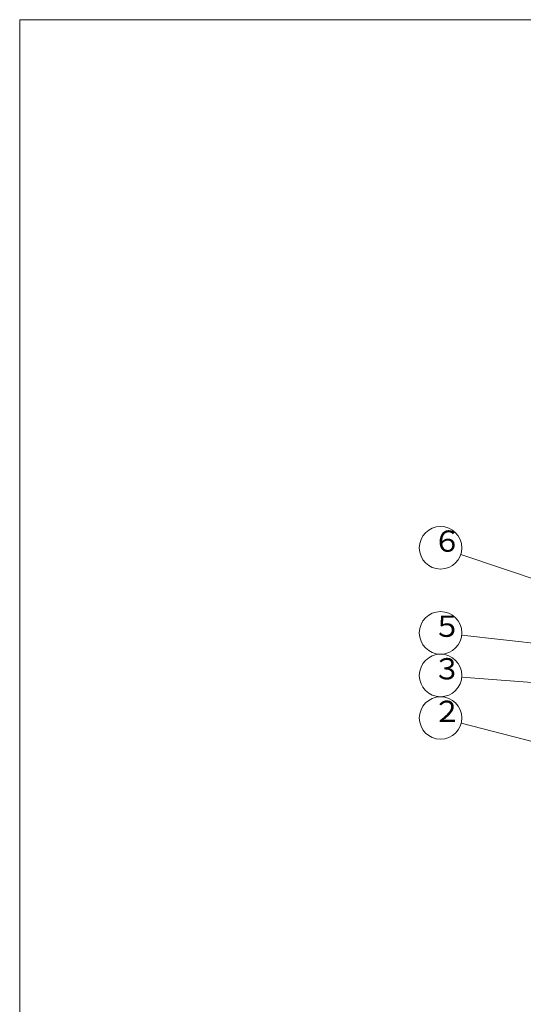
# Model space of a CAD drawing. Units: inches. Extents: x -384 to 3821, y -381 to 729.
# Drawn here: x 3020 to 3304, y 174 to 729 of the extents above; entities that cross this region are included whole.
import ezdxf

# ---------------------------------------------------------------- set-up
doc = ezdxf.new("R2010")
doc.units = ezdxf.units.IN
doc.header["$LTSCALE"] = 3
doc.header["$MEASUREMENT"] = 0
doc.layers.add('1', color=7, linetype='Continuous', lineweight=0)
doc.styles.add('MTSTANDARD1', font='MONOTXT.shx', dxfattribs={"width": 0.75, "bigfont": 'EXTFONT.shx'})
doc.styles.get("Standard").update_dxf_attribs({"font": 'MONOTXT.shx', "width": 0.8, "bigfont": 'EXTFONT.shx'})
doc.dimstyles.new('DIMSTYEX_42', dxfattribs={"dimscale": 3, "dimtxt": 5, "dimasz": 2, "dimexe": 1, "dimexo": 1, "dimgap": 1, "dimtad": 3, "dimdec": 3, "dimdsep": 46, "dimtxsty": 'Standard', "dimblk": 'OPEN30', "dimcen": 0, "dimclrd": 3, "dimclre": 3, "dimclrt": 2, "dimadec": 3, "dimazin": 2, "dimtfac": 0.5, "dimtdec": 4, "dimtofl": 0, "dimtmove": 0, "dimatfit": 3, "dimldrblk": 'OPEN30', "dimfxl": 1, "dimtolj": 1, "dimtzin": 0, "dimlwd": -1, "dimlwe": -1, "dimarcsym": 0})
doc.dimstyles.new('DIMSTYEX_43', dxfattribs={"dimscale": 3, "dimtxt": 5, "dimasz": 2, "dimexe": 1, "dimexo": 1, "dimgap": 1, "dimtad": 3, "dimdec": 3, "dimdsep": 46, "dimtxsty": 'Standard', "dimblk": 'OPEN30', "dimcen": 0, "dimclrd": 3, "dimclre": 3, "dimclrt": 2, "dimadec": 3, "dimazin": 2, "dimtfac": 0.5, "dimtdec": 4, "dimtofl": 0, "dimtmove": 0, "dimatfit": 3, "dimldrblk": 'OPEN30', "dimfxl": 1, "dimtolj": 1, "dimtzin": 0, "dimlwd": -1, "dimlwe": -1, "dimarcsym": 0})
doc.dimstyles.new('DIMSTYEX_44', dxfattribs={"dimscale": 3, "dimtxt": 5, "dimasz": 2, "dimexe": 1, "dimexo": 1, "dimgap": 1, "dimtad": 3, "dimdec": 3, "dimdsep": 46, "dimtxsty": 'Standard', "dimblk": 'OPEN30', "dimcen": 0, "dimclrd": 3, "dimclre": 3, "dimclrt": 2, "dimadec": 3, "dimazin": 2, "dimtfac": 0.5, "dimtdec": 4, "dimtofl": 0, "dimtmove": 0, "dimatfit": 3, "dimldrblk": 'OPEN30', "dimfxl": 1, "dimtolj": 1, "dimtzin": 0, "dimlwd": -1, "dimlwe": -1, "dimarcsym": 0})
doc.dimstyles.new('DIMSTYEX_45', dxfattribs={"dimscale": 3, "dimtxt": 5, "dimasz": 2, "dimexe": 1, "dimexo": 1, "dimgap": 1, "dimtad": 3, "dimdec": 3, "dimdsep": 46, "dimtxsty": 'Standard', "dimblk": 'OPEN30', "dimcen": 0, "dimclrd": 3, "dimclre": 3, "dimclrt": 2, "dimadec": 3, "dimazin": 2, "dimtfac": 0.5, "dimtdec": 4, "dimtofl": 0, "dimtmove": 0, "dimatfit": 3, "dimldrblk": 'OPEN30', "dimfxl": 1, "dimtolj": 1, "dimtzin": 0, "dimlwd": -1, "dimlwe": -1, "dimarcsym": 0})

# ---------------------------------------------------------------- blocks, each defined once
blk = doc.blocks.new('_OPEN30')
at = {"color": 0, "linetype": 'ByBlock', "lineweight": -2}
for p, q in [((-1, 0.26794919), (0, 0)), ((-1, 0.26794919), (0, 0)), ((0, 0), (-1, -0.26794919)), ((0, 0), (-1, 0)), ((0, 0), (-1, -0.26794919)), ((0, 0), (-1, 0))]:
    blk.add_line(p, q, dxfattribs=at)
blk = doc.blocks.new('BALN32')
at = {"layer": '1', "color": 3, "linetype": 'Continuous'}
blk.add_circle((-185.748933557612, 48), 12, dxfattribs=at)
at = {"layer": '1', "color": 2, "linetype": 'Continuous', "insert": (-190.248933557612, 42), "char_height": 12, "attachment_point": 7, "line_spacing_factor": 0.8125, "style": 'MTSTANDARD1'}
blk.add_mtext('２', dxfattribs=at)
at = {"layer": '1', "color": 3, "linetype": 'Continuous'}
blk.add_leader([(0, 0), (-174.1305868286174, 44.99766436172421)], dimstyle='DIMSTYEX_42', override={"dimclrd": 0}, dxfattribs=at)
blk = doc.blocks.new('BALN33')
at = {"layer": '1', "color": 3, "linetype": 'Continuous'}
blk.add_circle((-196.4230389634495, 15.00621579186964), 12, dxfattribs=at)
at = {"layer": '1', "color": 2, "linetype": 'Continuous', "insert": (-200.9230389634495, 9.006215791869637), "char_height": 12, "attachment_point": 7, "line_spacing_factor": 0.8125, "style": 'MTSTANDARD1'}
blk.add_mtext('３', dxfattribs=at)
at = {"layer": '1', "color": 3, "linetype": 'Continuous'}
blk.add_leader([(0, 0), (-184.4579058162444, 14.0921103440926)], dimstyle='DIMSTYEX_43', override={"dimclrd": 0}, dxfattribs=at)
blk = doc.blocks.new('BALN34')
at = {"layer": '1', "color": 3, "linetype": 'Continuous'}
blk.add_circle((-196.6230389634547, 21.90621579187155), 12, dxfattribs=at)
at = {"layer": '1', "color": 2, "linetype": 'Continuous', "insert": (-201.1230389634547, 15.90621579187155), "char_height": 12, "attachment_point": 7, "line_spacing_factor": 0.8125, "style": 'MTSTANDARD1'}
blk.add_mtext('５', dxfattribs=at)
at = {"layer": '1', "color": 3, "linetype": 'Continuous'}
blk.add_leader([(0, 0), (-184.6968288621997, 20.57748985296542)], dimstyle='DIMSTYEX_44', override={"dimclrd": 0}, dxfattribs=at)
blk = doc.blocks.new('BALN35')
at = {"layer": '1', "color": 3, "linetype": 'Continuous'}
blk.add_circle((-201.4230389634558, 67.70894532706734), 12, dxfattribs=at)
at = {"layer": '1', "color": 2, "linetype": 'Continuous', "insert": (-205.9230389634558, 61.70894532706735), "char_height": 12, "attachment_point": 7, "line_spacing_factor": 0.8125, "style": 'MTSTANDARD1'}
blk.add_mtext('６', dxfattribs=at)
at = {"layer": '1', "color": 3, "linetype": 'Continuous'}
blk.add_leader([(0, 0), (-190.048497475787, 63.88535984413379)], dimstyle='DIMSTYEX_45', override={"dimclrd": 0}, dxfattribs=at)

msp = doc.modelspace()

# ---------------------------------------------------------------- linework, layer by layer
at = {"layer": '1', "color": 7, "linetype": 'Continuous'}
for p, q in [((3019.76554071108, 728.8757635169948), (3820.76554071108, 728.8757635169948)), ((3019.76554071108, -381.1242364830052), (3019.76554071108, 728.8757635169948))]:
    msp.add_line(p, q, dxfattribs=at)

# ---------------------------------------------------------------- block references
at = {"layer": '1', "color": 3, "linetype": 'Continuous'}
for name, p in [('BALN35', (3458.540824871174, 363.2972704648051)), ('BALN34', (3453.740824871172, 361.1000000000008)), ('BALN33', (3453.540824871165, 344.0000000000028)), ('BALN32', (3442.866719465329, 287.0062157918725))]:
    msp.add_blockref(name, p, dxfattribs=at)

doc.saveas('drawing.dxf')
